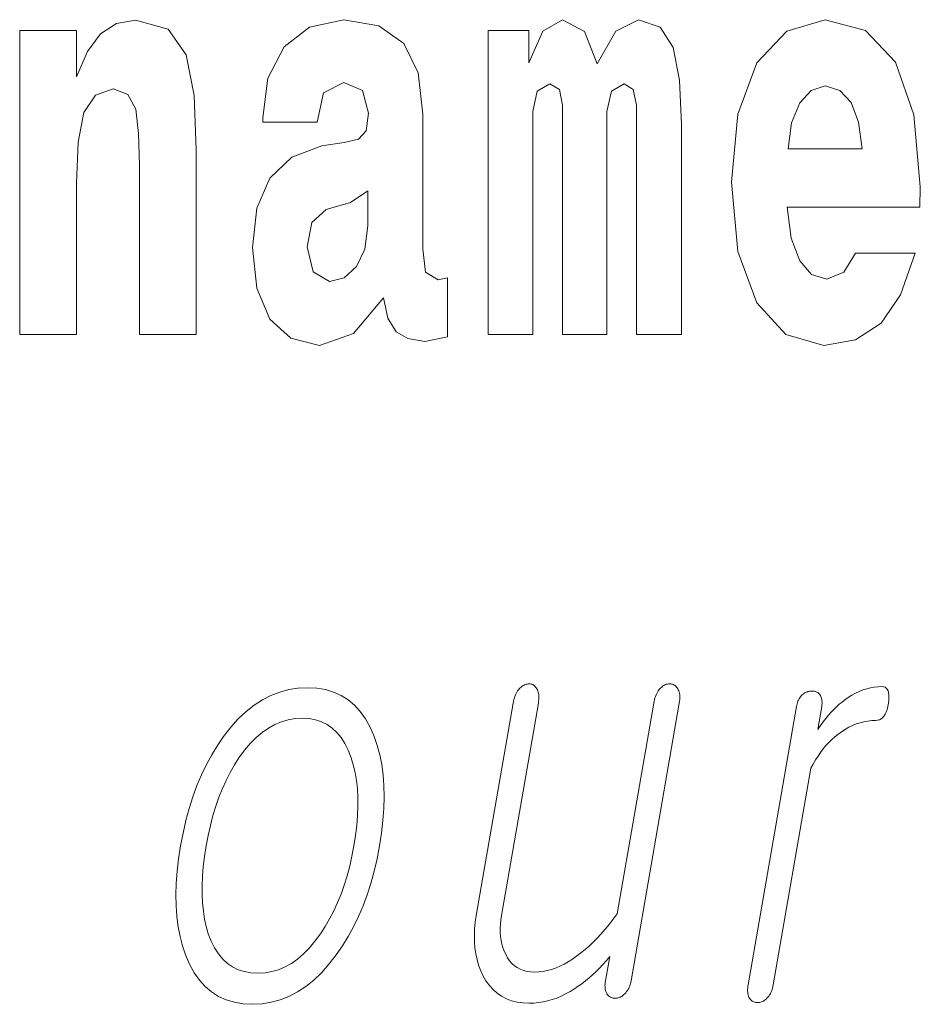
# Model space of a CAD drawing. Extents: x 0 to 210, y 0 to 297.
# Drawn here: x 124 to 127, y 13 to 15 of the extents above; entities that cross this region are included whole.
import ezdxf

# ---------------------------------------------------------------- set-up
doc = ezdxf.new("R2010")
doc.units = 0

msp = doc.modelspace()

# ---------------------------------------------------------------- linework, layer by layer
at = {"color": 7, "lineweight": 13}
for points in [[(124.3343, 15.368), (124.3343, 14.5168), (124.4929, 14.5168), (124.4929, 14.94), (124.4974, 15.0558), (124.514, 15.1382), (124.5462, 15.1873), (124.5961, 15.2047), (124.6372, 15.1889), (124.6593, 15.1477), (124.6671, 15.0795), (124.6693, 14.9908), (124.6693, 14.5168), (124.828, 14.5168), (124.828, 15.0336), (124.8224, 15.1857), (124.8003, 15.2998), (124.7492, 15.3712), (124.6582, 15.3965), (124.605, 15.387), (124.5606, 15.3585), (124.524, 15.3094), (124.4929, 15.238), (124.4929, 15.368)], [(124.3343, 15.368), (124.3343, 14.5168), (124.4929, 14.5168), (124.4929, 14.94), (124.4974, 15.0558), (124.514, 15.1382), (124.5462, 15.1873), (124.5961, 15.2047), (124.6372, 15.1889), (124.6593, 15.1477), (124.6671, 15.0795), (124.6693, 14.9908), (124.6693, 14.5168), (124.828, 14.5168), (124.828, 15.0336), (124.8224, 15.1857), (124.8003, 15.2998), (124.7492, 15.3712), (124.6582, 15.3965), (124.605, 15.387), (124.5606, 15.3585), (124.524, 15.3094), (124.4929, 15.238), (124.4929, 15.368)], [(125.1664, 15.1112), (125.1841, 15.1936), (125.2407, 15.2222), (125.2929, 15.2), (125.3106, 15.1366), (125.304, 15.0875), (125.2818, 15.0637), (125.2418, 15.0542), (125.1797, 15.0447), (125.0954, 15.013), (125.0344, 14.9543), (124.9977, 14.8703), (124.9855, 14.7609), (124.9977, 14.6468), (125.0344, 14.5596), (125.0932, 14.5073), (125.173, 14.4867), (125.2685, 14.52), (125.3517, 14.6199), (125.3639, 14.5628), (125.3872, 14.5248), (125.4205, 14.5058), (125.4682, 14.4978), (125.5314, 14.5105), (125.5314, 14.6753), (125.5048, 14.6706), (125.4693, 14.6912), (125.4626, 14.7562), (125.4626, 15.1334), (125.4493, 15.2491), (125.4094, 15.3315), (125.3395, 15.3807), (125.2407, 15.3981), (125.1453, 15.3775), (125.0743, 15.322), (125.0288, 15.2349), (125.0144, 15.1239), (125.0144, 15.1112)], [(125.1664, 15.1112), (125.1841, 15.1936), (125.2407, 15.2222), (125.2929, 15.2), (125.3106, 15.1366), (125.304, 15.0875), (125.2818, 15.0637), (125.2418, 15.0542), (125.1797, 15.0447), (125.0954, 15.013), (125.0344, 14.9543), (124.9977, 14.8703), (124.9855, 14.7609), (124.9977, 14.6468), (125.0344, 14.5596), (125.0932, 14.5073), (125.173, 14.4867), (125.2685, 14.52), (125.3517, 14.6199), (125.3639, 14.5628), (125.3872, 14.5248), (125.4205, 14.5058), (125.4682, 14.4978), (125.5314, 14.5105), (125.5314, 14.6753), (125.5048, 14.6706), (125.4693, 14.6912), (125.4626, 14.7562), (125.4626, 15.1334), (125.4493, 15.2491), (125.4094, 15.3315), (125.3395, 15.3807), (125.2407, 15.3981), (125.1453, 15.3775), (125.0743, 15.322), (125.0288, 15.2349), (125.0144, 15.1239), (125.0144, 15.1112)], [(126.0596, 15.1477), (126.0596, 14.5168), (126.186, 14.5168), (126.186, 15.1049), (126.1805, 15.2285), (126.1627, 15.3204), (126.1261, 15.3775), (126.0651, 15.3981), (126.0019, 15.3664), (125.9497, 15.2745), (125.9142, 15.3648), (125.8532, 15.3981), (125.7977, 15.3664), (125.7589, 15.2777), (125.7589, 15.368), (125.6446, 15.368), (125.6446, 14.5168), (125.77, 14.5168), (125.77, 15.1413), (125.7822, 15.1984), (125.8177, 15.219), (125.8443, 15.2032), (125.8532, 15.1588), (125.8532, 14.5168), (125.9774, 14.5168), (125.9774, 15.1413), (125.9897, 15.1984), (126.0252, 15.219), (126.0507, 15.2032), (126.0596, 15.1588)], [(126.0596, 15.1477), (126.0596, 14.5168), (126.186, 14.5168), (126.186, 15.1049), (126.1805, 15.2285), (126.1627, 15.3204), (126.1261, 15.3775), (126.0651, 15.3981), (126.0019, 15.3664), (125.9497, 15.2745), (125.9142, 15.3648), (125.8532, 15.3981), (125.7977, 15.3664), (125.7589, 15.2777), (125.7589, 15.368), (125.6446, 15.368), (125.6446, 14.5168), (125.77, 14.5168), (125.77, 15.1413), (125.7822, 15.1984), (125.8177, 15.219), (125.8443, 15.2032), (125.8532, 15.1588), (125.8532, 14.5168), (125.9774, 14.5168), (125.9774, 15.1413), (125.9897, 15.1984), (126.0252, 15.219), (126.0507, 15.2032), (126.0596, 15.1588)], [(126.6731, 14.7451), (126.6398, 14.6912), (126.5921, 14.6722), (126.55, 14.6849), (126.5167, 14.7229), (126.4923, 14.7863), (126.4812, 14.8735), (126.8529, 14.8735), (126.854, 14.9305), (126.8362, 15.1318), (126.7841, 15.2792), (126.7009, 15.368), (126.5877, 15.3981), (126.4801, 15.3664), (126.3968, 15.2777), (126.3436, 15.1334), (126.3258, 14.9432), (126.3436, 14.7498), (126.3968, 14.6056), (126.4778, 14.5168), (126.5844, 14.4867), (126.6731, 14.5026), (126.7441, 14.5485), (126.7985, 14.6278), (126.8395, 14.7451)], [(126.6731, 14.7451), (126.6398, 14.6912), (126.5921, 14.6722), (126.55, 14.6849), (126.5167, 14.7229), (126.4923, 14.7863), (126.4812, 14.8735), (126.8529, 14.8735), (126.854, 14.9305), (126.8362, 15.1318), (126.7841, 15.2792), (126.7009, 15.368), (126.5877, 15.3981), (126.4801, 15.3664), (126.3968, 15.2777), (126.3436, 15.1334), (126.3258, 14.9432), (126.3436, 14.7498), (126.3968, 14.6056), (126.4778, 14.5168), (126.5844, 14.4867), (126.6731, 14.5026), (126.7441, 14.5485), (126.7985, 14.6278), (126.8395, 14.7451)], [(126.6909, 15.0367), (126.4845, 15.0367), (126.4934, 15.1096), (126.5167, 15.1651), (126.5488, 15.2), (126.5877, 15.2127), (126.6287, 15.2), (126.6609, 15.1667), (126.6809, 15.1112)], [(126.6909, 15.0367), (126.4845, 15.0367), (126.4934, 15.1096), (126.5167, 15.1651), (126.5488, 15.2), (126.5877, 15.2127), (126.6287, 15.2), (126.6609, 15.1667), (126.6809, 15.1112)], [(125.3084, 14.8212), (125.2995, 14.7562), (125.2762, 14.707), (125.2418, 14.6753), (125.2008, 14.6658), (125.1553, 14.6928), (125.1387, 14.7625), (125.152, 14.8307), (125.1919, 14.8671), (125.2596, 14.8862), (125.3084, 14.9194)], [(125.3084, 14.8212), (125.2995, 14.7562), (125.2762, 14.707), (125.2418, 14.6753), (125.2008, 14.6658), (125.1553, 14.6928), (125.1387, 14.7625), (125.152, 14.8307), (125.1919, 14.8671), (125.2596, 14.8862), (125.3084, 14.9194)], [(125.1395, 13.5288), (125.1128, 13.5274), (125.0869, 13.5233), (125.0616, 13.5165), (125.037, 13.5069), (125.0132, 13.4946), (124.99, 13.4795), (124.9675, 13.4618), (124.9458, 13.4412), (124.9248, 13.418), (124.9044, 13.392), (124.8874, 13.3671), (124.8714, 13.3409), (124.8566, 13.3135), (124.8429, 13.2848), (124.8303, 13.2548), (124.8189, 13.2236), (124.8085, 13.191), (124.7993, 13.1572), (124.7912, 13.1221), (124.7842, 13.0858), (124.7786, 13.0497), (124.7746, 13.0149), (124.7721, 12.9813), (124.7712, 12.949), (124.7718, 12.9179), (124.774, 12.8881), (124.7778, 12.8595), (124.7831, 12.8321), (124.7899, 12.806), (124.7984, 12.7811), (124.8096, 12.7548), (124.8225, 12.7313), (124.8371, 12.7106), (124.8533, 12.6926), (124.8712, 12.6774), (124.8908, 12.6649), (124.912, 12.6552), (124.9349, 12.6483), (124.9595, 12.6441), (124.9857, 12.6428), (125.0122, 12.6441), (125.038, 12.6483), (125.0631, 12.6552), (125.0875, 12.6649), (125.1113, 12.6774), (125.1344, 12.6926), (125.1568, 12.7106), (125.1785, 12.7313), (125.1995, 12.7548), (125.2199, 12.7811), (125.2372, 12.806), (125.2533, 12.8321), (125.2683, 12.8595), (125.2821, 12.8881), (125.2948, 12.9179), (125.3063, 12.949), (125.3167, 12.9813), (125.326, 13.0149), (125.334, 13.0497), (125.341, 13.0858), (125.3466, 13.1221), (125.3507, 13.1572), (125.3531, 13.191), (125.354, 13.2236), (125.3533, 13.2548), (125.351, 13.2848), (125.3471, 13.3135), (125.3417, 13.3409), (125.3346, 13.3671), (125.326, 13.392), (125.3147, 13.418), (125.3018, 13.4412), (125.2872, 13.4618), (125.271, 13.4795), (125.2532, 13.4946), (125.2337, 13.5069), (125.2126, 13.5165), (125.1899, 13.5233), (125.1655, 13.5274)], [(125.1395, 13.5288), (125.1128, 13.5274), (125.0869, 13.5233), (125.0616, 13.5165), (125.037, 13.5069), (125.0132, 13.4946), (124.99, 13.4795), (124.9675, 13.4618), (124.9458, 13.4412), (124.9248, 13.418), (124.9044, 13.392), (124.8874, 13.3671), (124.8714, 13.3409), (124.8566, 13.3135), (124.8429, 13.2848), (124.8303, 13.2548), (124.8189, 13.2236), (124.8085, 13.191), (124.7993, 13.1572), (124.7912, 13.1221), (124.7842, 13.0858), (124.7786, 13.0497), (124.7746, 13.0149), (124.7721, 12.9813), (124.7712, 12.949), (124.7718, 12.9179), (124.774, 12.8881), (124.7778, 12.8595), (124.7831, 12.8321), (124.7899, 12.806), (124.7984, 12.7811), (124.8096, 12.7548), (124.8225, 12.7313), (124.8371, 12.7106), (124.8533, 12.6926), (124.8712, 12.6774), (124.8908, 12.6649), (124.912, 12.6552), (124.9349, 12.6483), (124.9595, 12.6441), (124.9857, 12.6428), (125.0122, 12.6441), (125.038, 12.6483), (125.0631, 12.6552), (125.0875, 12.6649), (125.1113, 12.6774), (125.1344, 12.6926), (125.1568, 12.7106), (125.1785, 12.7313), (125.1995, 12.7548), (125.2199, 12.7811), (125.2372, 12.806), (125.2533, 12.8321), (125.2683, 12.8595), (125.2821, 12.8881), (125.2948, 12.9179), (125.3063, 12.949), (125.3167, 12.9813), (125.326, 13.0149), (125.334, 13.0497), (125.341, 13.0858), (125.3466, 13.1221), (125.3507, 13.1572), (125.3531, 13.191), (125.354, 13.2236), (125.3533, 13.2548), (125.351, 13.2848), (125.3471, 13.3135), (125.3417, 13.3409), (125.3346, 13.3671), (125.326, 13.392), (125.3147, 13.418), (125.3018, 13.4412), (125.2872, 13.4618), (125.271, 13.4795), (125.2532, 13.4946), (125.2337, 13.5069), (125.2126, 13.5165), (125.1899, 13.5233), (125.1655, 13.5274)], [(126.0447, 12.7081), (126.1796, 13.4853), (126.1804, 13.4904), (126.1809, 13.4953), (126.1812, 13.5), (126.1811, 13.5044), (126.1808, 13.5086), (126.1803, 13.5125), (126.1794, 13.5162), (126.1783, 13.5196), (126.1769, 13.5227), (126.1753, 13.5257), (126.1736, 13.5283), (126.1719, 13.5307), (126.17, 13.5328), (126.1679, 13.5346), (126.1657, 13.5362), (126.1634, 13.5374), (126.1609, 13.5384), (126.1583, 13.5391), (126.1556, 13.5395), (126.1527, 13.5397), (126.1498, 13.5395), (126.1469, 13.5391), (126.144, 13.5384), (126.1412, 13.5374), (126.1385, 13.5362), (126.1357, 13.5346), (126.1331, 13.5328), (126.1304, 13.5307), (126.1278, 13.5283), (126.1253, 13.5257), (126.1228, 13.5227), (126.1205, 13.5196), (126.1184, 13.5162), (126.1164, 13.5125), (126.1146, 13.5086), (126.113, 13.5044), (126.1115, 13.5), (126.1102, 13.4953), (126.109, 13.4904), (126.108, 13.4853), (126.0057, 12.8961), (125.9946, 12.881), (125.9835, 12.8665), (125.9723, 12.8529), (125.9611, 12.8399), (125.9498, 12.8277), (125.9386, 12.8163), (125.9273, 12.8056), (125.9159, 12.7957), (125.9046, 12.7865), (125.8932, 12.778), (125.8812, 12.7694), (125.8692, 12.7618), (125.8573, 12.755), (125.8455, 12.7492), (125.8336, 12.7442), (125.8218, 12.7401), (125.8101, 12.737), (125.7984, 12.7347), (125.7867, 12.7334), (125.7751, 12.7329), (125.7641, 12.7334), (125.7537, 12.7349), (125.744, 12.7374), (125.7349, 12.7409), (125.7265, 12.7454), (125.7187, 12.7508), (125.7115, 12.7573), (125.705, 12.7648), (125.6992, 12.7732), (125.694, 12.7827), (125.6898, 12.7919), (125.6862, 12.8014), (125.6833, 12.8114), (125.6812, 12.8217), (125.6796, 12.8324), (125.6788, 12.8435), (125.6786, 12.8549), (125.6792, 12.8667), (125.6804, 12.8789), (125.6822, 12.8915), (125.7853, 13.4853), (125.7861, 13.4904), (125.7866, 13.4953), (125.7869, 13.5), (125.7868, 13.5044), (125.7865, 13.5086), (125.786, 13.5125), (125.7851, 13.5162), (125.784, 13.5196), (125.7826, 13.5227), (125.781, 13.5257), (125.7794, 13.5283), (125.7776, 13.5307), (125.7758, 13.5328), (125.7738, 13.5346), (125.7717, 13.5362), (125.7695, 13.5374), (125.7672, 13.5384), (125.7648, 13.5391), (125.7622, 13.5395), (125.7596, 13.5397), (125.7566, 13.5395), (125.7537, 13.5391), (125.7509, 13.5384), (125.7481, 13.5374), (125.7453, 13.5362), (125.7426, 13.5346), (125.7399, 13.5328), (125.7373, 13.5307), (125.7347, 13.5283), (125.7321, 13.5257), (125.7297, 13.5227), (125.7274, 13.5196), (125.7253, 13.5162), (125.7233, 13.5125), (125.7215, 13.5086), (125.7198, 13.5044), (125.7184, 13.5), (125.717, 13.4953), (125.7159, 13.4904), (125.7149, 13.4853), (125.6118, 12.8915), (125.6089, 12.8722), (125.6071, 12.8534), (125.6063, 12.8352), (125.6066, 12.8176), (125.6079, 12.8005), (125.6103, 12.784), (125.6137, 12.7681), (125.6182, 12.7527), (125.6238, 12.7379), (125.6303, 12.7236), (125.6388, 12.7088), (125.6483, 12.6956), (125.6588, 12.684), (125.6703, 12.6739), (125.6827, 12.6653), (125.6962, 12.6583), (125.7106, 12.6529), (125.7261, 12.649), (125.7426, 12.6467), (125.76, 12.6459), (125.7729, 12.6463), (125.7858, 12.6475), (125.7986, 12.6495), (125.8113, 12.6523), (125.824, 12.656), (125.8366, 12.6604), (125.8491, 12.6657), (125.8616, 12.6717), (125.874, 12.6786), (125.8864, 12.6863), (125.8967, 12.6931), (125.907, 12.7003), (125.9172, 12.7081), (125.9272, 12.7164), (125.9371, 12.7252), (125.9469, 12.7344), (125.9566, 12.7442), (125.9662, 12.7544), (125.9756, 12.7652), (125.985, 12.7764), (125.9731, 12.7081), (125.9724, 12.7038), (125.972, 12.6997), (125.9718, 12.6957), (125.9719, 12.6919), (125.9722, 12.6882), (125.9727, 12.6847), (125.9735, 12.6814), (125.9744, 12.6782), (125.9756, 12.6752), (125.9771, 12.6723), (125.9788, 12.6699), (125.9806, 12.6678), (125.9825, 12.666), (125.9846, 12.6643), (125.9868, 12.663), (125.9892, 12.6619), (125.9917, 12.661), (125.9943, 12.6604), (125.997, 12.66), (125.9999, 12.6599), (126.0029, 12.66), (126.0057, 12.6604), (126.0086, 12.661), (126.0114, 12.6619), (126.0141, 12.663), (126.0168, 12.6643), (126.0194, 12.666), (126.022, 12.6678), (126.0246, 12.6699), (126.0271, 12.6723), (126.0297, 12.6752), (126.0322, 12.6782), (126.0345, 12.6814), (126.0365, 12.6847), (126.0384, 12.6882), (126.04, 12.6919), (126.0415, 12.6957), (126.0428, 12.6997), (126.0438, 12.7038)], [(126.0447, 12.7081), (126.1796, 13.4853), (126.1804, 13.4904), (126.1809, 13.4953), (126.1812, 13.5), (126.1811, 13.5044), (126.1808, 13.5086), (126.1803, 13.5125), (126.1794, 13.5162), (126.1783, 13.5196), (126.1769, 13.5227), (126.1753, 13.5257), (126.1736, 13.5283), (126.1719, 13.5307), (126.17, 13.5328), (126.1679, 13.5346), (126.1657, 13.5362), (126.1634, 13.5374), (126.1609, 13.5384), (126.1583, 13.5391), (126.1556, 13.5395), (126.1527, 13.5397), (126.1498, 13.5395), (126.1469, 13.5391), (126.144, 13.5384), (126.1412, 13.5374), (126.1385, 13.5362), (126.1357, 13.5346), (126.1331, 13.5328), (126.1304, 13.5307), (126.1278, 13.5283), (126.1253, 13.5257), (126.1228, 13.5227), (126.1205, 13.5196), (126.1184, 13.5162), (126.1164, 13.5125), (126.1146, 13.5086), (126.113, 13.5044), (126.1115, 13.5), (126.1102, 13.4953), (126.109, 13.4904), (126.108, 13.4853), (126.0057, 12.8961), (125.9946, 12.881), (125.9835, 12.8665), (125.9723, 12.8529), (125.9611, 12.8399), (125.9498, 12.8277), (125.9386, 12.8163), (125.9273, 12.8056), (125.9159, 12.7957), (125.9046, 12.7865), (125.8932, 12.778), (125.8812, 12.7694), (125.8692, 12.7618), (125.8573, 12.755), (125.8455, 12.7492), (125.8336, 12.7442), (125.8218, 12.7401), (125.8101, 12.737), (125.7984, 12.7347), (125.7867, 12.7334), (125.7751, 12.7329), (125.7641, 12.7334), (125.7537, 12.7349), (125.744, 12.7374), (125.7349, 12.7409), (125.7265, 12.7454), (125.7187, 12.7508), (125.7115, 12.7573), (125.705, 12.7648), (125.6992, 12.7732), (125.694, 12.7827), (125.6898, 12.7919), (125.6862, 12.8014), (125.6833, 12.8114), (125.6812, 12.8217), (125.6796, 12.8324), (125.6788, 12.8435), (125.6786, 12.8549), (125.6792, 12.8667), (125.6804, 12.8789), (125.6822, 12.8915), (125.7853, 13.4853), (125.7861, 13.4904), (125.7866, 13.4953), (125.7869, 13.5), (125.7868, 13.5044), (125.7865, 13.5086), (125.786, 13.5125), (125.7851, 13.5162), (125.784, 13.5196), (125.7826, 13.5227), (125.781, 13.5257), (125.7794, 13.5283), (125.7776, 13.5307), (125.7758, 13.5328), (125.7738, 13.5346), (125.7717, 13.5362), (125.7695, 13.5374), (125.7672, 13.5384), (125.7648, 13.5391), (125.7622, 13.5395), (125.7596, 13.5397), (125.7566, 13.5395), (125.7537, 13.5391), (125.7509, 13.5384), (125.7481, 13.5374), (125.7453, 13.5362), (125.7426, 13.5346), (125.7399, 13.5328), (125.7373, 13.5307), (125.7347, 13.5283), (125.7321, 13.5257), (125.7297, 13.5227), (125.7274, 13.5196), (125.7253, 13.5162), (125.7233, 13.5125), (125.7215, 13.5086), (125.7198, 13.5044), (125.7184, 13.5), (125.717, 13.4953), (125.7159, 13.4904), (125.7149, 13.4853), (125.6118, 12.8915), (125.6089, 12.8722), (125.6071, 12.8534), (125.6063, 12.8352), (125.6066, 12.8176), (125.6079, 12.8005), (125.6103, 12.784), (125.6137, 12.7681), (125.6182, 12.7527), (125.6238, 12.7379), (125.6303, 12.7236), (125.6388, 12.7088), (125.6483, 12.6956), (125.6588, 12.684), (125.6703, 12.6739), (125.6827, 12.6653), (125.6962, 12.6583), (125.7106, 12.6529), (125.7261, 12.649), (125.7426, 12.6467), (125.76, 12.6459), (125.7729, 12.6463), (125.7858, 12.6475), (125.7986, 12.6495), (125.8113, 12.6523), (125.824, 12.656), (125.8366, 12.6604), (125.8491, 12.6657), (125.8616, 12.6717), (125.874, 12.6786), (125.8864, 12.6863), (125.8967, 12.6931), (125.907, 12.7003), (125.9172, 12.7081), (125.9272, 12.7164), (125.9371, 12.7252), (125.9469, 12.7344), (125.9566, 12.7442), (125.9662, 12.7544), (125.9756, 12.7652), (125.985, 12.7764), (125.9731, 12.7081), (125.9724, 12.7038), (125.972, 12.6997), (125.9718, 12.6957), (125.9719, 12.6919), (125.9722, 12.6882), (125.9727, 12.6847), (125.9735, 12.6814), (125.9744, 12.6782), (125.9756, 12.6752), (125.9771, 12.6723), (125.9788, 12.6699), (125.9806, 12.6678), (125.9825, 12.666), (125.9846, 12.6643), (125.9868, 12.663), (125.9892, 12.6619), (125.9917, 12.661), (125.9943, 12.6604), (125.997, 12.66), (125.9999, 12.6599), (126.0029, 12.66), (126.0057, 12.6604), (126.0086, 12.661), (126.0114, 12.6619), (126.0141, 12.663), (126.0168, 12.6643), (126.0194, 12.666), (126.022, 12.6678), (126.0246, 12.6699), (126.0271, 12.6723), (126.0297, 12.6752), (126.0322, 12.6782), (126.0345, 12.6814), (126.0365, 12.6847), (126.0384, 12.6882), (126.04, 12.6919), (126.0415, 12.6957), (126.0428, 12.6997), (126.0438, 12.7038)], [(126.5075, 13.4759), (126.3723, 12.6972), (126.3716, 12.6926), (126.3711, 12.6882), (126.3709, 12.684), (126.3709, 12.68), (126.3712, 12.6762), (126.3717, 12.6725), (126.3724, 12.6691), (126.3734, 12.6658), (126.3746, 12.6628), (126.376, 12.6599), (126.3777, 12.6575), (126.3795, 12.6554), (126.3815, 12.6535), (126.3836, 12.6519), (126.3858, 12.6505), (126.3881, 12.6494), (126.3906, 12.6485), (126.3932, 12.6479), (126.396, 12.6476), (126.3989, 12.6474), (126.4016, 12.6476), (126.4043, 12.6479), (126.4069, 12.6485), (126.4096, 12.6494), (126.4122, 12.6505), (126.4148, 12.6519), (126.4174, 12.6535), (126.4199, 12.6554), (126.4224, 12.6575), (126.4249, 12.6599), (126.4276, 12.6628), (126.43, 12.6658), (126.4323, 12.6691), (126.4344, 12.6725), (126.4362, 12.6762), (126.4379, 12.68), (126.4394, 12.684), (126.4407, 12.6882), (126.4418, 12.6926), (126.4427, 12.6972), (126.548, 13.3034), (126.5543, 13.3152), (126.5609, 13.3266), (126.5678, 13.3374), (126.575, 13.3477), (126.5824, 13.3574), (126.5901, 13.3666), (126.598, 13.3753), (126.6063, 13.3835), (126.6148, 13.3911), (126.6236, 13.3982), (126.6336, 13.4056), (126.6438, 13.4122), (126.654, 13.418), (126.6644, 13.4231), (126.6749, 13.4274), (126.6855, 13.4309), (126.6963, 13.4336), (126.7071, 13.4355), (126.7181, 13.4367), (126.7292, 13.4371), (126.7346, 13.4375), (126.7397, 13.439), (126.7443, 13.4414), (126.7485, 13.4448), (126.7523, 13.4491), (126.7556, 13.4544), (126.7586, 13.4607), (126.7611, 13.4679), (126.7631, 13.4761), (126.7648, 13.4853), (126.7659, 13.4941), (126.7663, 13.502), (126.7661, 13.509), (126.7653, 13.5151), (126.7638, 13.5202), (126.7616, 13.5244), (126.7589, 13.5277), (126.7555, 13.53), (126.7514, 13.5314), (126.7468, 13.5319), (126.7359, 13.5315), (126.7251, 13.5304), (126.7145, 13.5285), (126.7039, 13.5259), (126.6934, 13.5226), (126.6831, 13.5185), (126.6728, 13.5136), (126.6626, 13.508), (126.6525, 13.5017), (126.6426, 13.4946), (126.635, 13.4887), (126.6274, 13.4823), (126.6199, 13.4754), (126.6123, 13.468), (126.6048, 13.46), (126.5972, 13.4515), (126.5896, 13.4425), (126.582, 13.4329), (126.5745, 13.4228), (126.5669, 13.4122), (126.578, 13.4759), (126.5786, 13.4802), (126.579, 13.4843), (126.5791, 13.4881), (126.5789, 13.4918), (126.5785, 13.4954), (126.5778, 13.4987), (126.5769, 13.5018), (126.5757, 13.5048), (126.5742, 13.5075), (126.5725, 13.5101), (126.5708, 13.5119), (126.5689, 13.5135), (126.5669, 13.5149), (126.5648, 13.5161), (126.5627, 13.5171), (126.5604, 13.518), (126.558, 13.5186), (126.5556, 13.5191), (126.553, 13.5194), (126.5503, 13.5195), (126.5474, 13.5193), (126.5445, 13.519), (126.5417, 13.5185), (126.5389, 13.5177), (126.5362, 13.5167), (126.5335, 13.5155), (126.5309, 13.5141), (126.5284, 13.5125), (126.5259, 13.5106), (126.5234, 13.5086), (126.521, 13.506), (126.5188, 13.5033), (126.5168, 13.5004), (126.5149, 13.4974), (126.5132, 13.4942), (126.5117, 13.4908), (126.5104, 13.4874), (126.5093, 13.4837), (126.5083, 13.4799)], [(126.5075, 13.4759), (126.3723, 12.6972), (126.3716, 12.6926), (126.3711, 12.6882), (126.3709, 12.684), (126.3709, 12.68), (126.3712, 12.6762), (126.3717, 12.6725), (126.3724, 12.6691), (126.3734, 12.6658), (126.3746, 12.6628), (126.376, 12.6599), (126.3777, 12.6575), (126.3795, 12.6554), (126.3815, 12.6535), (126.3836, 12.6519), (126.3858, 12.6505), (126.3881, 12.6494), (126.3906, 12.6485), (126.3932, 12.6479), (126.396, 12.6476), (126.3989, 12.6474), (126.4016, 12.6476), (126.4043, 12.6479), (126.4069, 12.6485), (126.4096, 12.6494), (126.4122, 12.6505), (126.4148, 12.6519), (126.4174, 12.6535), (126.4199, 12.6554), (126.4224, 12.6575), (126.4249, 12.6599), (126.4276, 12.6628), (126.43, 12.6658), (126.4323, 12.6691), (126.4344, 12.6725), (126.4362, 12.6762), (126.4379, 12.68), (126.4394, 12.684), (126.4407, 12.6882), (126.4418, 12.6926), (126.4427, 12.6972), (126.548, 13.3034), (126.5543, 13.3152), (126.5609, 13.3266), (126.5678, 13.3374), (126.575, 13.3477), (126.5824, 13.3574), (126.5901, 13.3666), (126.598, 13.3753), (126.6063, 13.3835), (126.6148, 13.3911), (126.6236, 13.3982), (126.6336, 13.4056), (126.6438, 13.4122), (126.654, 13.418), (126.6644, 13.4231), (126.6749, 13.4274), (126.6855, 13.4309), (126.6963, 13.4336), (126.7071, 13.4355), (126.7181, 13.4367), (126.7292, 13.4371), (126.7346, 13.4375), (126.7397, 13.439), (126.7443, 13.4414), (126.7485, 13.4448), (126.7523, 13.4491), (126.7556, 13.4544), (126.7586, 13.4607), (126.7611, 13.4679), (126.7631, 13.4761), (126.7648, 13.4853), (126.7659, 13.4941), (126.7663, 13.502), (126.7661, 13.509), (126.7653, 13.5151), (126.7638, 13.5202), (126.7616, 13.5244), (126.7589, 13.5277), (126.7555, 13.53), (126.7514, 13.5314), (126.7468, 13.5319), (126.7359, 13.5315), (126.7251, 13.5304), (126.7145, 13.5285), (126.7039, 13.5259), (126.6934, 13.5226), (126.6831, 13.5185), (126.6728, 13.5136), (126.6626, 13.508), (126.6525, 13.5017), (126.6426, 13.4946), (126.635, 13.4887), (126.6274, 13.4823), (126.6199, 13.4754), (126.6123, 13.468), (126.6048, 13.46), (126.5972, 13.4515), (126.5896, 13.4425), (126.582, 13.4329), (126.5745, 13.4228), (126.5669, 13.4122), (126.578, 13.4759), (126.5786, 13.4802), (126.579, 13.4843), (126.5791, 13.4881), (126.5789, 13.4918), (126.5785, 13.4954), (126.5778, 13.4987), (126.5769, 13.5018), (126.5757, 13.5048), (126.5742, 13.5075), (126.5725, 13.5101), (126.5708, 13.5119), (126.5689, 13.5135), (126.5669, 13.5149), (126.5648, 13.5161), (126.5627, 13.5171), (126.5604, 13.518), (126.558, 13.5186), (126.5556, 13.5191), (126.553, 13.5194), (126.5503, 13.5195), (126.5474, 13.5193), (126.5445, 13.519), (126.5417, 13.5185), (126.5389, 13.5177), (126.5362, 13.5167), (126.5335, 13.5155), (126.5309, 13.5141), (126.5284, 13.5125), (126.5259, 13.5106), (126.5234, 13.5086), (126.521, 13.506), (126.5188, 13.5033), (126.5168, 13.5004), (126.5149, 13.4974), (126.5132, 13.4942), (126.5117, 13.4908), (126.5104, 13.4874), (126.5093, 13.4837), (126.5083, 13.4799)], [(125.1247, 13.4433), (125.1441, 13.4422), (125.1622, 13.4389), (125.179, 13.4334), (125.1945, 13.4256), (125.2088, 13.4157), (125.2218, 13.4036), (125.2336, 13.3892), (125.244, 13.3727), (125.2533, 13.3539), (125.2612, 13.3329), (125.2674, 13.3128), (125.2724, 13.2917), (125.2763, 13.2695), (125.2789, 13.2464), (125.2803, 13.2222), (125.2805, 13.1969), (125.2796, 13.1707), (125.2774, 13.1434), (125.274, 13.1151), (125.2694, 13.0858), (125.2639, 13.057), (125.2575, 13.0292), (125.2503, 13.0023), (125.2422, 12.9763), (125.2333, 12.9513), (125.2235, 12.9272), (125.2128, 12.9041), (125.2013, 12.8818), (125.1889, 12.8605), (125.1756, 12.8402), (125.1604, 12.8192), (125.1447, 12.8004), (125.1285, 12.7839), (125.1117, 12.7695), (125.0945, 12.7574), (125.0768, 12.7475), (125.0585, 12.7397), (125.0398, 12.7342), (125.0206, 12.7309), (125.0008, 12.7298), (124.9812, 12.7309), (124.9629, 12.7342), (124.9458, 12.7397), (124.9301, 12.7475), (124.9155, 12.7574), (124.9023, 12.7695), (124.8903, 12.7839), (124.8796, 12.8004), (124.8702, 12.8192), (124.862, 12.8402), (124.8562, 12.8603), (124.8516, 12.8813), (124.8481, 12.9034), (124.8457, 12.9265), (124.8445, 12.9505), (124.8445, 12.9756), (124.8456, 13.0016), (124.8479, 13.0287), (124.8513, 13.0567), (124.8558, 13.0858), (124.8614, 13.1151), (124.8678, 13.1434), (124.875, 13.1707), (124.8829, 13.1969), (124.8917, 13.2222), (124.9013, 13.2464), (124.9117, 13.2695), (124.9228, 13.2917), (124.9348, 13.3128), (124.9476, 13.3329), (124.963, 13.3539), (124.979, 13.3727), (124.9954, 13.3892), (125.0124, 13.4036), (125.0299, 13.4157), (125.0478, 13.4256), (125.0663, 13.4334), (125.0853, 13.4389), (125.1047, 13.4422)], [(125.1247, 13.4433), (125.1441, 13.4422), (125.1622, 13.4389), (125.179, 13.4334), (125.1945, 13.4256), (125.2088, 13.4157), (125.2218, 13.4036), (125.2336, 13.3892), (125.244, 13.3727), (125.2533, 13.3539), (125.2612, 13.3329), (125.2674, 13.3128), (125.2724, 13.2917), (125.2763, 13.2695), (125.2789, 13.2464), (125.2803, 13.2222), (125.2805, 13.1969), (125.2796, 13.1707), (125.2774, 13.1434), (125.274, 13.1151), (125.2694, 13.0858), (125.2639, 13.057), (125.2575, 13.0292), (125.2503, 13.0023), (125.2422, 12.9763), (125.2333, 12.9513), (125.2235, 12.9272), (125.2128, 12.9041), (125.2013, 12.8818), (125.1889, 12.8605), (125.1756, 12.8402), (125.1604, 12.8192), (125.1447, 12.8004), (125.1285, 12.7839), (125.1117, 12.7695), (125.0945, 12.7574), (125.0768, 12.7475), (125.0585, 12.7397), (125.0398, 12.7342), (125.0206, 12.7309), (125.0008, 12.7298), (124.9812, 12.7309), (124.9629, 12.7342), (124.9458, 12.7397), (124.9301, 12.7475), (124.9155, 12.7574), (124.9023, 12.7695), (124.8903, 12.7839), (124.8796, 12.8004), (124.8702, 12.8192), (124.862, 12.8402), (124.8562, 12.8603), (124.8516, 12.8813), (124.8481, 12.9034), (124.8457, 12.9265), (124.8445, 12.9505), (124.8445, 12.9756), (124.8456, 13.0016), (124.8479, 13.0287), (124.8513, 13.0567), (124.8558, 13.0858), (124.8614, 13.1151), (124.8678, 13.1434), (124.875, 13.1707), (124.8829, 13.1969), (124.8917, 13.2222), (124.9013, 13.2464), (124.9117, 13.2695), (124.9228, 13.2917), (124.9348, 13.3128), (124.9476, 13.3329), (124.963, 13.3539), (124.979, 13.3727), (124.9954, 13.3892), (125.0124, 13.4036), (125.0299, 13.4157), (125.0478, 13.4256), (125.0663, 13.4334), (125.0853, 13.4389), (125.1047, 13.4422)]]:
    msp.add_lwpolyline(points, close=True, dxfattribs=at)

doc.saveas('drawing.dxf')
